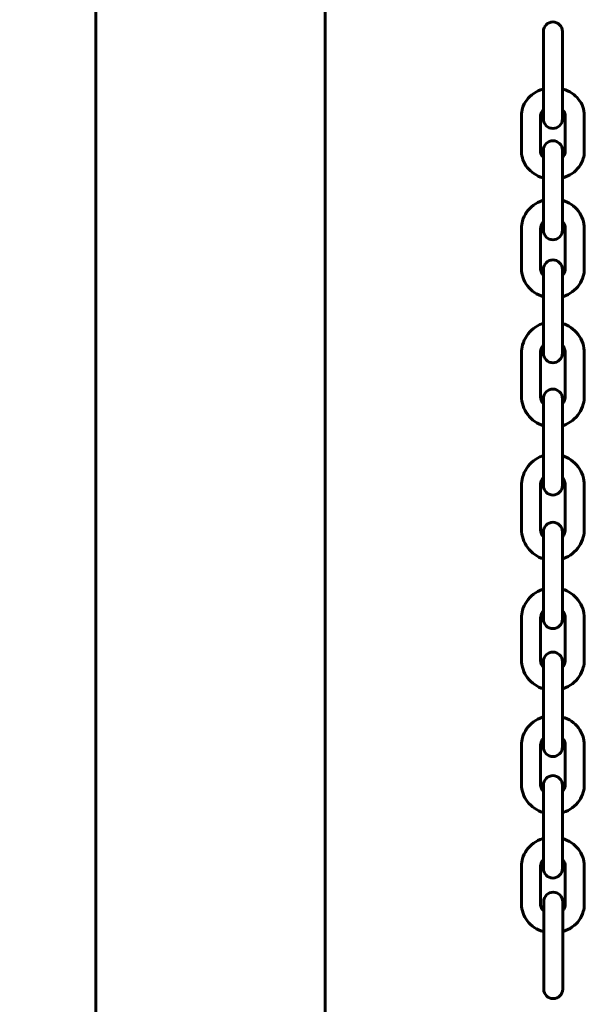
# Model space of a CAD drawing. Units: millimetres. Extents: x 1909 to 6445, y 4650 to 10954.
# Drawn here: x 4235 to 4383, y 7634 to 7893 of the extents above; entities that cross this region are included whole.
import ezdxf

# ---------------------------------------------------------------- set-up
doc = ezdxf.new("R2010")
doc.units = ezdxf.units.MM
doc.header["$LTSCALE"] = 42.5
doc.layers.add('Widoczne (ISO)', color=7, linetype='Continuous', lineweight=60)
doc.layers.add('Wymiar (ISO)', color=7, linetype='Continuous', lineweight=25)
doc.styles.add('tiff (ISO)', font='tahoma.ttf')
doc.dimstyles.new('tiff', dxfattribs={"dimscale": 42.5, "dimtxt": 4, "dimasz": 4, "dimexe": 3.175, "dimexo": 0, "dimgap": 0.762, "dimtad": 1, "dimdec": 0, "dimrnd": 1e-08, "dimzin": 0, "dimtxsty": 'tiff (ISO)', "dimblk": 'Filled-1', "dimcen": 0.09, "dimdle": 10, "dimclrd": 256, "dimclre": 256, "dimclrt": 256, "dimazin": 0, "dimtfac": 1, "dimtmove": 0, "dimatfit": 3, "dimfxl": 0, "dimtolj": 1, "dimtzin": 0, "dimlwd": 25, "dimlwe": 25, "dimarcsym": 0})

# ---------------------------------------------------------------- blocks, each defined once
blk = doc.blocks.new('Filled-1')
at = {"color": 0}
for p, q in [((0, 0), (-1, 0.25)), ((-1, 0.25), (-1, -0.25)), ((-1, 0), (0, 0)), ((-1, -0.25), (0, 0))]:
    blk.add_line(p, q, dxfattribs=at)
at = {"color": 0, "flags": 128}
blk.add_lwpolyline([(-1, -0.25), (0, 0), (-1, 0.25), (-1, -0.25)], dxfattribs=at)
at = {"color": 0}
blk.add_solid([(-1, -0.25), (0, 0), (-1, 0.25), (-1, -0.25)], dxfattribs=at)
blk = doc.blocks.new('*D4')
at = {"layer": 'Defpoints', "color": 0, "linetype": 'Continuous', "transparency": 16777216}
for p in [(2121.31, 10150.38), (4234.67, 10150.38), (4234.67, 4650.38)]:
    blk.add_point(p, dxfattribs=at)
at = {"layer": 'Wymiar (ISO)', "linetype": 'Continuous', "lineweight": 25, "transparency": 16777216}
for p, q in [((4234.67, 10150.38), (1986.37, 10150.38)), ((2121.31, 4820.38), (2121.31, 9980.38)), ((4234.67, 4650.38), (1986.37, 4650.38))]:
    blk.add_line(p, q, dxfattribs=at)
at = {"layer": 'Wymiar (ISO)', "linetype": 'Continuous', "lineweight": 25, "transparency": 16777216, "xscale": 170, "yscale": 170, "zscale": 170}
for p, rotation in [((2121.31, 10150.38), 90), ((2121.31, 4650.38), 270)]:
    blk.add_blockref('Filled-1', p, dxfattribs=dict(at, rotation=rotation))
at = {"layer": 'Wymiar (ISO)', "linetype": 'Continuous', "lineweight": 25, "transparency": 16777216, "insert": (1911.96, 7156.91), "char_height": 170, "attachment_point": 1, "rotation": 90, "style": 'tiff (ISO)'}
blk.add_mtext('\\A1;5500', dxfattribs=at)
blk = doc.blocks.new('*D5')
at = {"layer": 'Defpoints', "color": 0, "linetype": 'Continuous', "transparency": 16777216}
for p in [(2444.02, 8650.38), (4284.82, 8650.38), (4284.82, 6150.38)]:
    blk.add_point(p, dxfattribs=at)
at = {"layer": 'Wymiar (ISO)', "linetype": 'Continuous', "lineweight": 25, "transparency": 16777216}
for p, q in [((4284.82, 8650.38), (2309.08, 8650.38)), ((2444.02, 6320.38), (2444.02, 8480.38)), ((4284.82, 6150.38), (2309.08, 6150.38))]:
    blk.add_line(p, q, dxfattribs=at)
at = {"layer": 'Wymiar (ISO)', "linetype": 'Continuous', "lineweight": 25, "transparency": 16777216, "xscale": 170, "yscale": 170, "zscale": 170}
for p, rotation in [((2444.02, 8650.38), 90), ((2444.02, 6150.38), 270)]:
    blk.add_blockref('Filled-1', p, dxfattribs=dict(at, rotation=rotation))
at = {"layer": 'Wymiar (ISO)', "linetype": 'Continuous', "lineweight": 25, "transparency": 16777216, "insert": (2234.55, 7156.05), "char_height": 170, "attachment_point": 1, "rotation": 90, "style": 'tiff (ISO)'}
blk.add_mtext('\\A1;2500', dxfattribs=at)

msp = doc.modelspace()

# ---------------------------------------------------------------- linework, layer by layer
at = {"layer": 'Widoczne (ISO)'}
for p, q in [((4254.67, 6361.43), (4254.67, 8439.33)), ((4314.97, 6361.43), (4314.97, 8439.33)), ((4372.32, 7889.63), (4372.32, 7883.88)), ((4377.32, 7883.88), (4377.32, 7889.63)), ((4372.32, 7883.88), (4372.32, 7872.38)), ((4377.32, 7883.88), (4377.32, 7872.38)), ((4372.32, 7872.38), (4372.32, 7866.63)), ((4377.32, 7866.63), (4377.32, 7872.38)), ((4366.57, 7867.6), (4366.57, 7858.06)), ((4371.57, 7867.6), (4371.57, 7858.06)), ((4378.07, 7858.06), (4378.07, 7867.6)), ((4383.07, 7858.06), (4383.07, 7867.6)), ((4372.32, 7858.41), (4372.32, 7849.46)), ((4377.32, 7849.46), (4377.32, 7858.41)), ((4372.32, 7849.46), (4372.32, 7839.91)), ((4377.32, 7849.46), (4377.32, 7839.91)), ((4372.32, 7839.91), (4372.32, 7837.37)), ((4377.32, 7837.37), (4377.32, 7839.91)), ((4366.57, 7837.85), (4366.57, 7827.3)), ((4371.57, 7837.85), (4371.57, 7827.3)), ((4378.07, 7827.3), (4378.07, 7837.85)), ((4383.07, 7827.3), (4383.07, 7837.85)), ((4372.32, 7827.09), (4372.32, 7819.05)), ((4377.32, 7819.05), (4377.32, 7827.09)), ((4372.32, 7819.05), (4372.32, 7808.5)), ((4377.32, 7819.05), (4377.32, 7808.5)), ((4372.32, 7808.5), (4372.32, 7805.05)), ((4377.32, 7805.05), (4377.32, 7808.5)), ((4366.57, 7805.13), (4366.57, 7793.78)), ((4371.57, 7805.13), (4371.57, 7793.78)), ((4378.07, 7793.78), (4378.07, 7805.13)), ((4383.07, 7793.78), (4383.07, 7805.13)), ((4372.32, 7793.12), (4372.32, 7786.43)), ((4377.32, 7786.43), (4377.32, 7793.12)), ((4372.32, 7786.43), (4372.32, 7775.08)), ((4377.32, 7786.43), (4377.32, 7775.08)), ((4372.32, 7775.08), (4372.32, 7770.28)), ((4377.32, 7770.28), (4377.32, 7775.08)), ((4366.57, 7770.3), (4366.57, 7758.84)), ((4371.57, 7770.3), (4371.57, 7758.84)), ((4378.07, 7758.84), (4378.07, 7770.3)), ((4383.07, 7758.84), (4383.07, 7770.3)), ((4372.32, 7758.11), (4372.32, 7752.86)), ((4377.32, 7752.86), (4377.32, 7758.11)), ((4372.32, 7752.86), (4372.32, 7741.4)), ((4377.32, 7752.86), (4377.32, 7741.4)), ((4372.32, 7741.4), (4372.32, 7735.16)), ((4377.32, 7735.16), (4377.32, 7741.4)), ((4366.57, 7735.42), (4366.57, 7724.45)), ((4371.57, 7735.42), (4371.57, 7724.45)), ((4378.07, 7724.45), (4378.07, 7735.42)), ((4383.07, 7724.45), (4383.07, 7735.42)), ((4372.32, 7724), (4372.32, 7719.98)), ((4377.32, 7719.98), (4377.32, 7724)), ((4372.32, 7719.98), (4372.32, 7709)), ((4377.32, 7719.98), (4377.32, 7709)), ((4372.32, 7709), (4372.32, 7701.53)), ((4377.32, 7701.53), (4377.32, 7709)), ((4366.57, 7702.07), (4366.57, 7691.65)), ((4371.57, 7702.07), (4371.57, 7691.65)), ((4378.07, 7691.65), (4378.07, 7702.07)), ((4383.07, 7691.65), (4383.07, 7702.07)), ((4372.32, 7691.51), (4372.32, 7688.2)), ((4377.32, 7688.2), (4377.32, 7691.51)), ((4372.32, 7688.2), (4372.32, 7677.78)), ((4377.32, 7688.2), (4377.32, 7677.78)), ((4372.32, 7677.78), (4372.32, 7669.59)), ((4377.32, 7669.59), (4377.32, 7677.78)), ((4366.57, 7670.29), (4366.57, 7660.19)), ((4371.57, 7670.29), (4371.57, 7660.19)), ((4378.07, 7660.19), (4378.07, 7670.29)), ((4383.07, 7660.19), (4383.07, 7670.29)), ((4372.4, 7660.89), (4372.4, 7655.14)), ((4377.4, 7655.14), (4377.4, 7660.89)), ((4372.4, 7655.14), (4372.4, 7643.64)), ((4377.4, 7655.14), (4377.4, 7643.64)), ((4372.4, 7643.64), (4372.4, 7637.89)), ((4377.4, 7637.89), (4377.4, 7643.64))]:
    msp.add_line(p, q, dxfattribs=at)
for centre, start, end in [((4374.82, 7889.63), 0, 180), ((4374.82, 7866.63), 180, 0), ((4374.82, 7858.41), 0, 180), ((4374.82, 7837.37), 180, 0), ((4374.82, 7827.09), 0, 180), ((4374.82, 7805.05), 180, 0), ((4374.82, 7793.12), 0, 180), ((4374.82, 7770.28), 180, 0), ((4374.82, 7758.11), 0, 180), ((4374.82, 7735.16), 180, 0), ((4374.82, 7724), 0, 180), ((4374.82, 7701.53), 180, 0), ((4374.82, 7691.51), 0, 180), ((4374.82, 7669.59), 180, 0), ((4374.9, 7660.89), 0, 180), ((4374.9, 7637.89), 180, 0)]:
    msp.add_arc(centre, 2.5, start, end, dxfattribs=at)
for points, knots in [([(4372.32, 7874.54), (4372.27, 7874.52), (4372.22, 7874.51), (4371.31, 7874.24), (4370.5, 7873.86), (4369.06, 7872.88), (4368.43, 7872.29), (4367.44, 7870.96), (4367.07, 7870.23), (4366.66, 7868.86), (4366.57, 7868.23), (4366.57, 7867.6)], [1.894549, 1.894549, 1.894549, 1.894549, 1.915244, 1.915244, 2.257814, 2.257814, 2.588965, 2.588965, 2.90012, 2.90012, 3.141593, 3.141593, 3.141593, 3.141593]), ([(4383.07, 7867.6), (4383.07, 7868.35), (4382.94, 7869.09), (4382.43, 7870.51), (4382.05, 7871.19), (4381.08, 7872.41), (4380.47, 7872.96), (4379.09, 7873.89), (4378.3, 7874.25), (4377.42, 7874.51), (4377.37, 7874.52), (4377.32, 7874.54)], [0, 0, 0, 0, 0.287262, 0.287262, 0.582133, 0.582133, 0.895269, 0.895269, 1.226972, 1.226972, 1.247043, 1.247043, 1.247043, 1.247043]), ([(4372.32, 7869.03), (4372.14, 7868.87), (4371.99, 7868.71), (4371.73, 7868.33), (4371.65, 7868.12), (4371.58, 7867.82), (4371.57, 7867.71), (4371.57, 7867.6)], [2.3705204, 2.3705204, 2.3705204, 2.3705204, 2.6284434, 2.6284434, 2.9620445, 2.9620445, 3.1415927, 3.1415927, 3.1415927, 3.1415927]), ([(4378.07, 7867.6), (4378.07, 7867.77), (4378.04, 7867.93), (4377.9, 7868.36), (4377.73, 7868.64), (4377.41, 7868.95), (4377.37, 7868.99), (4377.32, 7869.03)], [0, 0, 0, 0, 0.2759592, 0.2759592, 0.7059122, 0.7059122, 0.7710722, 0.7710722, 0.7710722, 0.7710722]), ([(4366.57, 7858.06), (4366.57, 7857.31), (4366.7, 7856.57), (4367.21, 7855.15), (4367.58, 7854.48), (4368.56, 7853.25), (4369.17, 7852.7), (4370.55, 7851.78), (4371.34, 7851.42), (4372.22, 7851.15), (4372.27, 7851.14), (4372.32, 7851.13)], [3.141593, 3.141593, 3.141593, 3.141593, 3.428854, 3.428854, 3.723726, 3.723726, 4.036862, 4.036862, 4.368564, 4.368564, 4.388636, 4.388636, 4.388636, 4.388636]), ([(4371.57, 7858.06), (4371.57, 7857.9), (4371.6, 7857.73), (4371.74, 7857.3), (4371.91, 7857.02), (4372.23, 7856.71), (4372.27, 7856.67), (4372.32, 7856.63)], [3.1415927, 3.1415927, 3.1415927, 3.1415927, 3.4175519, 3.4175519, 3.8475049, 3.8475049, 3.9126649, 3.9126649, 3.9126649, 3.9126649]), ([(4377.32, 7851.13), (4377.37, 7851.14), (4377.42, 7851.16), (4378.33, 7851.43), (4379.14, 7851.8), (4380.58, 7852.78), (4381.21, 7853.38), (4382.2, 7854.71), (4382.57, 7855.43), (4382.98, 7856.81), (4383.07, 7857.43), (4383.07, 7858.06)], [5.036142, 5.036142, 5.036142, 5.036142, 5.056836, 5.056836, 5.399407, 5.399407, 5.730558, 5.730558, 6.041713, 6.041713, 6.283185, 6.283185, 6.283185, 6.283185]), ([(4377.32, 7856.63), (4377.5, 7856.79), (4377.65, 7856.96), (4377.9, 7857.33), (4377.99, 7857.54), (4378.06, 7857.85), (4378.07, 7857.95), (4378.07, 7858.06)], [5.5121131, 5.5121131, 5.5121131, 5.5121131, 5.770036, 5.770036, 6.1036371, 6.1036371, 6.2831853, 6.2831853, 6.2831853, 6.2831853]), ([(4372.32, 7845.25), (4372.23, 7845.23), (4372.15, 7845.2), (4371.22, 7844.89), (4370.43, 7844.48), (4369.02, 7843.44), (4368.41, 7842.81), (4367.44, 7841.41), (4367.07, 7840.64), (4366.66, 7839.19), (4366.57, 7838.52), (4366.57, 7837.85)], [1.88617, 1.88617, 1.88617, 1.88617, 1.919756, 1.919756, 2.250559, 2.250559, 2.574724, 2.574724, 2.889785, 2.889785, 3.141593, 3.141593, 3.141593, 3.141593]), ([(4383.07, 7837.85), (4383.07, 7838.66), (4382.93, 7839.47), (4382.4, 7841.02), (4382, 7841.75), (4380.99, 7843.08), (4380.36, 7843.66), (4378.95, 7844.63), (4378.15, 7845), (4377.32, 7845.25), (4377.32, 7845.25), (4377.32, 7845.25)], [0, 0, 0, 0, 0.305248, 0.305248, 0.613729, 0.613729, 0.930138, 0.930138, 1.25528, 1.25528, 1.255423, 1.255423, 1.255423, 1.255423]), ([(4372.32, 7839.61), (4372.25, 7839.54), (4372.19, 7839.47), (4371.93, 7839.15), (4371.79, 7838.89), (4371.61, 7838.36), (4371.57, 7838.1), (4371.57, 7837.85)], [2.4136858, 2.4136858, 2.4136858, 2.4136858, 2.5116282, 2.5116282, 2.8375008, 2.8375008, 3.1415927, 3.1415927, 3.1415927, 3.1415927]), ([(4378.07, 7837.85), (4378.07, 7838.18), (4378, 7838.52), (4377.73, 7839.11), (4377.55, 7839.38), (4377.32, 7839.61)], [0, 0, 0, 0, 0.3950233, 0.3950233, 0.7279068, 0.7279068, 0.7279068, 0.7279068]), ([(4366.57, 7827.3), (4366.57, 7826.49), (4366.71, 7825.67), (4367.24, 7824.13), (4367.63, 7823.4), (4368.65, 7822.07), (4369.27, 7821.49), (4370.69, 7820.52), (4371.48, 7820.14), (4372.32, 7819.9), (4372.32, 7819.9), (4372.32, 7819.89)], [3.141593, 3.141593, 3.141593, 3.141593, 3.446841, 3.446841, 3.755321, 3.755321, 4.071731, 4.071731, 4.396872, 4.396872, 4.397015, 4.397015, 4.397015, 4.397015]), ([(4371.57, 7827.3), (4371.57, 7826.97), (4371.64, 7826.63), (4371.91, 7826.04), (4372.09, 7825.77), (4372.32, 7825.54)], [3.1415927, 3.1415927, 3.1415927, 3.1415927, 3.5366159, 3.5366159, 3.8694995, 3.8694995, 3.8694995, 3.8694995]), ([(4377.32, 7819.89), (4377.41, 7819.92), (4377.49, 7819.95), (4378.42, 7820.26), (4379.21, 7820.67), (4380.62, 7821.71), (4381.23, 7822.34), (4382.2, 7823.74), (4382.57, 7824.5), (4382.98, 7825.96), (4383.07, 7826.63), (4383.07, 7827.3)], [5.027763, 5.027763, 5.027763, 5.027763, 5.061349, 5.061349, 5.392151, 5.392151, 5.716316, 5.716316, 6.031378, 6.031378, 6.283185, 6.283185, 6.283185, 6.283185]), ([(4377.32, 7825.54), (4377.39, 7825.61), (4377.45, 7825.68), (4377.7, 7826), (4377.85, 7826.26), (4378.03, 7826.79), (4378.07, 7827.04), (4378.07, 7827.3)], [5.5552785, 5.5552785, 5.5552785, 5.5552785, 5.6532209, 5.6532209, 5.9790934, 5.9790934, 6.2831853, 6.2831853, 6.2831853, 6.2831853]), ([(4372.32, 7812.91), (4372.21, 7812.88), (4372.11, 7812.85), (4371.18, 7812.51), (4370.4, 7812.08), (4369.01, 7810.99), (4368.41, 7810.34), (4367.44, 7808.88), (4367.08, 7808.08), (4366.66, 7806.55), (4366.57, 7805.84), (4366.57, 7805.13)], [1.879861, 1.879861, 1.879861, 1.879861, 1.920162, 1.920162, 2.241881, 2.241881, 2.562421, 2.562421, 2.881548, 2.881548, 3.141593, 3.141593, 3.141593, 3.141593]), ([(4383.07, 7805.13), (4383.07, 7806), (4382.93, 7806.86), (4382.38, 7808.51), (4381.97, 7809.3), (4380.92, 7810.69), (4380.29, 7811.31), (4378.88, 7812.29), (4378.12, 7812.66), (4377.32, 7812.91)], [0, 0, 0, 0, 0.31774, 0.31774, 0.635936, 0.635936, 0.955305, 0.955305, 1.261732, 1.261732, 1.261732, 1.261732]), ([(4372.32, 7807.15), (4372.25, 7807.07), (4372.18, 7806.97), (4371.92, 7806.6), (4371.77, 7806.28), (4371.61, 7805.69), (4371.57, 7805.41), (4371.57, 7805.13)], [2.4432149, 2.4432149, 2.4432149, 2.4432149, 2.5503551, 2.5503551, 2.873606, 2.873606, 3.1415927, 3.1415927, 3.1415927, 3.1415927]), ([(4378.07, 7805.13), (4378.07, 7805.47), (4378.01, 7805.82), (4377.78, 7806.47), (4377.62, 7806.78), (4377.38, 7807.08), (4377.35, 7807.12), (4377.32, 7807.15)], [0, 0, 0, 0, 0.3296351, 0.3296351, 0.6570316, 0.6570316, 0.6983777, 0.6983777, 0.6983777, 0.6983777]), ([(4366.57, 7793.78), (4366.57, 7792.91), (4366.71, 7792.04), (4367.26, 7790.39), (4367.67, 7789.61), (4368.72, 7788.22), (4369.35, 7787.6), (4370.76, 7786.62), (4371.52, 7786.25), (4372.32, 7785.99)], [3.141593, 3.141593, 3.141593, 3.141593, 3.459332, 3.459332, 3.777528, 3.777528, 4.096898, 4.096898, 4.403325, 4.403325, 4.403325, 4.403325]), ([(4371.57, 7793.78), (4371.57, 7793.44), (4371.63, 7793.09), (4371.85, 7792.44), (4372.02, 7792.13), (4372.26, 7791.82), (4372.29, 7791.79), (4372.32, 7791.76)], [3.1415927, 3.1415927, 3.1415927, 3.1415927, 3.4712278, 3.4712278, 3.7986243, 3.7986243, 3.8399704, 3.8399704, 3.8399704, 3.8399704]), ([(4377.32, 7785.99), (4377.42, 7786.03), (4377.53, 7786.06), (4378.46, 7786.4), (4379.24, 7786.83), (4380.63, 7787.91), (4381.23, 7788.56), (4382.2, 7790.02), (4382.56, 7790.83), (4382.97, 7792.36), (4383.07, 7793.07), (4383.07, 7793.78)], [5.021453, 5.021453, 5.021453, 5.021453, 5.061754, 5.061754, 5.383474, 5.383474, 5.704013, 5.704013, 6.02314, 6.02314, 6.283185, 6.283185, 6.283185, 6.283185]), ([(4377.32, 7791.76), (4377.39, 7791.84), (4377.46, 7791.93), (4377.72, 7792.31), (4377.86, 7792.62), (4378.03, 7793.22), (4378.07, 7793.5), (4378.07, 7793.78)], [5.5848076, 5.5848076, 5.5848076, 5.5848076, 5.6919477, 5.6919477, 6.0151987, 6.0151987, 6.2831853, 6.2831853, 6.2831853, 6.2831853]), ([(4372.32, 7778.14), (4372.21, 7778.11), (4372.1, 7778.07), (4371.17, 7777.73), (4370.39, 7777.3), (4369.01, 7776.21), (4368.41, 7775.55), (4367.44, 7774.08), (4367.08, 7773.27), (4366.66, 7771.73), (4366.57, 7771.01), (4366.57, 7770.3)], [1.878993, 1.878993, 1.878993, 1.878993, 1.920051, 1.920051, 2.240519, 2.240519, 2.560662, 2.560662, 2.880421, 2.880421, 3.141593, 3.141593, 3.141593, 3.141593]), ([(4383.07, 7770.3), (4383.07, 7771.17), (4382.93, 7772.05), (4382.37, 7773.72), (4381.96, 7774.5), (4380.91, 7775.91), (4380.28, 7776.53), (4378.87, 7777.51), (4378.11, 7777.89), (4377.32, 7778.14)], [0, 0, 0, 0, 0.319387, 0.319387, 0.638896, 0.638896, 0.958722, 0.958722, 1.2626, 1.2626, 1.2626, 1.2626]), ([(4372.32, 7772.36), (4372.24, 7772.27), (4372.17, 7772.17), (4371.91, 7771.79), (4371.77, 7771.47), (4371.61, 7770.86), (4371.57, 7770.58), (4371.57, 7770.3)], [2.4470224, 2.4470224, 2.4470224, 2.4470224, 2.5572867, 2.5572867, 2.8782595, 2.8782595, 3.1415927, 3.1415927, 3.1415927, 3.1415927]), ([(4378.07, 7770.3), (4378.07, 7770.64), (4378.01, 7770.99), (4377.79, 7771.65), (4377.63, 7771.96), (4377.39, 7772.28), (4377.35, 7772.32), (4377.32, 7772.36)], [0, 0, 0, 0, 0.3225589, 0.3225589, 0.6445886, 0.6445886, 0.6945702, 0.6945702, 0.6945702, 0.6945702]), ([(4366.57, 7758.84), (4366.57, 7757.96), (4366.71, 7757.09), (4367.26, 7755.42), (4367.67, 7754.63), (4368.72, 7753.23), (4369.36, 7752.61), (4370.77, 7751.62), (4371.52, 7751.25), (4372.32, 7751)], [3.141593, 3.141593, 3.141593, 3.141593, 3.46098, 3.46098, 3.780489, 3.780489, 4.100314, 4.100314, 4.404193, 4.404193, 4.404193, 4.404193]), ([(4371.57, 7758.84), (4371.57, 7758.49), (4371.63, 7758.15), (4371.85, 7757.49), (4372.01, 7757.18), (4372.25, 7756.86), (4372.28, 7756.82), (4372.32, 7756.78)], [3.1415927, 3.1415927, 3.1415927, 3.1415927, 3.4641516, 3.4641516, 3.7861813, 3.7861813, 3.8361629, 3.8361629, 3.8361629, 3.8361629]), ([(4377.32, 7751), (4377.43, 7751.03), (4377.53, 7751.07), (4378.47, 7751.41), (4379.25, 7751.84), (4380.63, 7752.93), (4381.23, 7753.59), (4382.2, 7755.05), (4382.56, 7755.87), (4382.97, 7757.41), (4383.07, 7758.12), (4383.07, 7758.84)], [5.020585, 5.020585, 5.020585, 5.020585, 5.061644, 5.061644, 5.382112, 5.382112, 5.702255, 5.702255, 6.022013, 6.022013, 6.283185, 6.283185, 6.283185, 6.283185]), ([(4377.32, 7756.78), (4377.4, 7756.87), (4377.47, 7756.96), (4377.72, 7757.35), (4377.87, 7757.67), (4378.03, 7758.28), (4378.07, 7758.56), (4378.07, 7758.84)], [5.5886151, 5.5886151, 5.5886151, 5.5886151, 5.6988793, 5.6988793, 6.0198521, 6.0198521, 6.2831853, 6.2831853, 6.2831853, 6.2831853]), ([(4372.32, 7743.03), (4372.22, 7743), (4372.13, 7742.97), (4371.2, 7742.65), (4370.41, 7742.22), (4369.01, 7741.16), (4368.41, 7740.52), (4367.44, 7739.09), (4367.07, 7738.3), (4366.66, 7736.81), (4366.57, 7736.11), (4366.57, 7735.42)], [1.882766, 1.882766, 1.882766, 1.882766, 1.920252, 1.920252, 2.246162, 2.246162, 2.568206, 2.568206, 2.885346, 2.885346, 3.141593, 3.141593, 3.141593, 3.141593]), ([(4383.07, 7735.42), (4383.07, 7736.27), (4382.93, 7737.11), (4382.39, 7738.71), (4381.98, 7739.47), (4380.95, 7740.83), (4380.32, 7741.43), (4378.91, 7742.41), (4378.14, 7742.78), (4377.32, 7743.03)], [0, 0, 0, 0, 0.3121, 0.3121, 0.625863, 0.625863, 0.943798, 0.943798, 1.258826, 1.258826, 1.258826, 1.258826]), ([(4372.32, 7737.33), (4372.25, 7737.25), (4372.19, 7737.17), (4371.93, 7736.82), (4371.78, 7736.53), (4371.61, 7735.96), (4371.57, 7735.69), (4371.57, 7735.42)], [2.4300058, 2.4300058, 2.4300058, 2.4300058, 2.5301361, 2.5301361, 2.8575572, 2.8575572, 3.1415927, 3.1415927, 3.1415927, 3.1415927]), ([(4378.07, 7735.42), (4378.07, 7735.76), (4378.01, 7736.1), (4377.76, 7736.74), (4377.58, 7737.04), (4377.33, 7737.31), (4377.33, 7737.32), (4377.32, 7737.33)], [0, 0, 0, 0, 0.3563207, 0.3563207, 0.7003537, 0.7003537, 0.7115869, 0.7115869, 0.7115869, 0.7115869]), ([(4366.57, 7724.45), (4366.57, 7723.61), (4366.71, 7722.76), (4367.25, 7721.16), (4367.65, 7720.4), (4368.69, 7719.04), (4369.32, 7718.44), (4370.73, 7717.47), (4371.5, 7717.09), (4372.32, 7716.84)], [3.141593, 3.141593, 3.141593, 3.141593, 3.453693, 3.453693, 3.767456, 3.767456, 4.08539, 4.08539, 4.400419, 4.400419, 4.400419, 4.400419]), ([(4371.57, 7724.45), (4371.57, 7724.11), (4371.63, 7723.77), (4371.88, 7723.13), (4372.06, 7722.84), (4372.3, 7722.56), (4372.31, 7722.55), (4372.32, 7722.55)], [3.1415927, 3.1415927, 3.1415927, 3.1415927, 3.4979134, 3.4979134, 3.8419463, 3.8419463, 3.8531795, 3.8531795, 3.8531795, 3.8531795]), ([(4377.32, 7716.84), (4377.42, 7716.87), (4377.51, 7716.9), (4378.44, 7717.23), (4379.23, 7717.65), (4380.62, 7718.71), (4381.23, 7719.35), (4382.2, 7720.78), (4382.57, 7721.57), (4382.98, 7723.07), (4383.07, 7723.76), (4383.07, 7724.45)], [5.024359, 5.024359, 5.024359, 5.024359, 5.061845, 5.061845, 5.387754, 5.387754, 5.709799, 5.709799, 6.026939, 6.026939, 6.283185, 6.283185, 6.283185, 6.283185]), ([(4377.32, 7722.55), (4377.39, 7722.62), (4377.45, 7722.7), (4377.71, 7723.05), (4377.86, 7723.34), (4378.03, 7723.91), (4378.07, 7724.18), (4378.07, 7724.45)], [5.5715984, 5.5715984, 5.5715984, 5.5715984, 5.6717287, 5.6717287, 5.9991498, 5.9991498, 6.2831853, 6.2831853, 6.2831853, 6.2831853]), ([(4372.32, 7709.42), (4372.24, 7709.39), (4372.15, 7709.37), (4371.23, 7709.06), (4370.43, 7708.66), (4369.02, 7707.62), (4368.41, 7707), (4367.44, 7705.61), (4367.07, 7704.85), (4366.66, 7703.4), (4366.57, 7702.74), (4366.57, 7702.07)], [8.17038, 8.17038, 8.17038, 8.17038, 8.202652, 8.202652, 8.534921, 8.534921, 8.859802, 8.859802, 9.174292, 9.174292, 9.424778, 9.424778, 9.424778, 9.424778]), ([(4383.07, 7702.07), (4383.07, 7702.88), (4382.93, 7703.68), (4382.4, 7705.21), (4382.01, 7705.94), (4381, 7707.25), (4380.38, 7707.83), (4378.97, 7708.79), (4378.17, 7709.16), (4377.33, 7709.41), (4377.33, 7709.42), (4377.32, 7709.42)], [6.283185, 6.283185, 6.283185, 6.283185, 6.586319, 6.586319, 6.893187, 6.893187, 7.209165, 7.209165, 7.53506, 7.53506, 7.537584, 7.537584, 7.537584, 7.537584]), ([(4372.32, 7703.79), (4372.25, 7703.73), (4372.19, 7703.65), (4371.93, 7703.34), (4371.79, 7703.09), (4371.61, 7702.58), (4371.57, 7702.32), (4371.57, 7702.07)], [8.6917977, 8.6917977, 8.6917977, 8.6917977, 8.7902448, 8.7902448, 9.1144943, 9.1144943, 9.424778, 9.424778, 9.424778, 9.424778]), ([(4378.07, 7702.07), (4378.07, 7702.4), (4377.99, 7702.74), (4377.72, 7703.32), (4377.54, 7703.57), (4377.32, 7703.79)], [6.2831853, 6.2831853, 6.2831853, 6.2831853, 6.6918773, 6.6918773, 7.0161656, 7.0161656, 7.0161656, 7.0161656]), ([(4366.57, 7691.65), (4366.57, 7690.85), (4366.71, 7690.04), (4367.23, 7688.51), (4367.63, 7687.79), (4368.64, 7686.48), (4369.26, 7685.9), (4370.67, 7684.93), (4371.47, 7684.56), (4372.31, 7684.31), (4372.31, 7684.31), (4372.32, 7684.3)], [3.141593, 3.141593, 3.141593, 3.141593, 3.444727, 3.444727, 3.751594, 3.751594, 4.067573, 4.067573, 4.393468, 4.393468, 4.395991, 4.395991, 4.395991, 4.395991]), ([(4371.57, 7691.65), (4371.57, 7691.32), (4371.64, 7690.98), (4371.92, 7690.4), (4372.09, 7690.15), (4372.32, 7689.93)], [3.1415927, 3.1415927, 3.1415927, 3.1415927, 3.5502847, 3.5502847, 3.874573, 3.874573, 3.874573, 3.874573]), ([(4377.32, 7684.3), (4377.4, 7684.33), (4377.48, 7684.35), (4378.41, 7684.66), (4379.21, 7685.07), (4380.61, 7686.1), (4381.23, 7686.72), (4382.2, 7688.11), (4382.57, 7688.88), (4382.98, 7690.32), (4383.07, 7690.99), (4383.07, 7691.65)], [5.028787, 5.028787, 5.028787, 5.028787, 5.06106, 5.06106, 5.393328, 5.393328, 5.718209, 5.718209, 6.032699, 6.032699, 6.283185, 6.283185, 6.283185, 6.283185]), ([(4377.32, 7689.93), (4377.39, 7690), (4377.45, 7690.07), (4377.7, 7690.38), (4377.85, 7690.63), (4378.03, 7691.14), (4378.07, 7691.4), (4378.07, 7691.65)], [5.550205, 5.550205, 5.550205, 5.550205, 5.6486521, 5.6486521, 5.9729016, 5.9729016, 6.2831853, 6.2831853, 6.2831853, 6.2831853]), ([(4372.32, 7677.49), (4372.25, 7677.47), (4372.17, 7677.45), (4371.26, 7677.16), (4370.45, 7676.76), (4369.03, 7675.74), (4368.41, 7675.13), (4367.44, 7673.76), (4367.07, 7673.01), (4366.66, 7671.59), (4366.57, 7670.94), (4366.57, 7670.29)], [1.889796, 1.889796, 1.889796, 1.889796, 1.918421, 1.918421, 2.254385, 2.254385, 2.581254, 2.581254, 2.894405, 2.894405, 3.141593, 3.141593, 3.141593, 3.141593]), ([(4383.07, 7670.29), (4383.07, 7671.08), (4382.93, 7671.86), (4382.41, 7673.35), (4382.02, 7674.06), (4381.03, 7675.34), (4380.41, 7675.9), (4379.01, 7676.85), (4378.22, 7677.22), (4377.36, 7677.48), (4377.34, 7677.48), (4377.32, 7677.49)], [0, 0, 0, 0, 0.297659, 0.297659, 0.600372, 0.600372, 0.915303, 0.915303, 1.243172, 1.243172, 1.251797, 1.251797, 1.251797, 1.251797]), ([(4372.32, 7671.91), (4372.25, 7671.84), (4372.18, 7671.77), (4371.93, 7671.48), (4371.79, 7671.25), (4371.61, 7670.77), (4371.57, 7670.53), (4371.57, 7670.29)], [2.3954364, 2.3954364, 2.3954364, 2.3954364, 2.4977654, 2.4977654, 2.8161187, 2.8161187, 3.1415927, 3.1415927, 3.1415927, 3.1415927]), ([(4378.07, 7670.29), (4378.07, 7670.62), (4377.99, 7670.96), (4377.69, 7671.5), (4377.53, 7671.71), (4377.32, 7671.91)], [0, 0, 0, 0, 0.4488835, 0.4488835, 0.7461563, 0.7461563, 0.7461563, 0.7461563]), ([(4366.57, 7660.19), (4366.57, 7659.41), (4366.7, 7658.62), (4367.22, 7657.13), (4367.61, 7656.43), (4368.61, 7655.15), (4369.23, 7654.58), (4370.63, 7653.63), (4371.42, 7653.26), (4372.3, 7653), (4372.35, 7652.98), (4372.4, 7652.97)], [3.141593, 3.141593, 3.141593, 3.141593, 3.439251, 3.439251, 3.741965, 3.741965, 4.056896, 4.056896, 4.384764, 4.384764, 4.404369, 4.404369, 4.404369, 4.404369]), ([(4371.57, 7660.19), (4371.57, 7659.86), (4371.65, 7659.53), (4371.97, 7658.95), (4372.16, 7658.71), (4372.4, 7658.5)], [3.1415927, 3.1415927, 3.1415927, 3.1415927, 3.5904761, 3.5904761, 3.9267904, 3.9267904, 3.9267904, 3.9267904]), ([(4377.4, 7653.02), (4377.45, 7653.03), (4377.49, 7653.04), (4378.38, 7653.33), (4379.19, 7653.72), (4380.61, 7654.74), (4381.23, 7655.35), (4382.2, 7656.72), (4382.57, 7657.47), (4382.98, 7658.89), (4383.07, 7659.54), (4383.07, 7660.19)], [5.042401, 5.042401, 5.042401, 5.042401, 5.060014, 5.060014, 5.395978, 5.395978, 5.722847, 5.722847, 6.035997, 6.035997, 6.283185, 6.283185, 6.283185, 6.283185]), ([(4377.4, 7658.65), (4377.44, 7658.7), (4377.48, 7658.74), (4377.71, 7659), (4377.84, 7659.24), (4378.03, 7659.71), (4378.07, 7659.95), (4378.07, 7660.19)], [5.5783657, 5.5783657, 5.5783657, 5.5783657, 5.639358, 5.639358, 5.9577114, 5.9577114, 6.2831853, 6.2831853, 6.2831853, 6.2831853])]:
    msp.add_open_spline(points, degree=3, knots=knots, dxfattribs=at)

# ---------------------------------------------------------------- dimensions: what is measured, and where the dimension line sits
at = {"layer": 'Wymiar (ISO)', "linetype": 'Continuous', "lineweight": 25}
for base, p1, p2, picture, middle in [((2121.31, 10150.38), (4234.67, 4650.38), (4234.67, 10150.38), '*D4', (2121.31, 7400.38)), ((2444.02, 8650.38), (4284.82, 6150.38), (4284.82, 8650.38), '*D5', (2444.02, 7400.38))]:
    dim = msp.add_linear_dim(base=base, p1=p1, p2=p2, angle=90, dimstyle='tiff', override={"dimdec": 0, "dimtp": 0, "dimtm": 0, "dimtdec": 2, "dimtofl": 0, "dimatfit": 1}, dxfattribs=at)
    dim.commit()
    dim.dimension.update_dxf_attribs({"geometry": picture, "text_midpoint": middle, "dimtype": 160})

doc.saveas('drawing.dxf')
